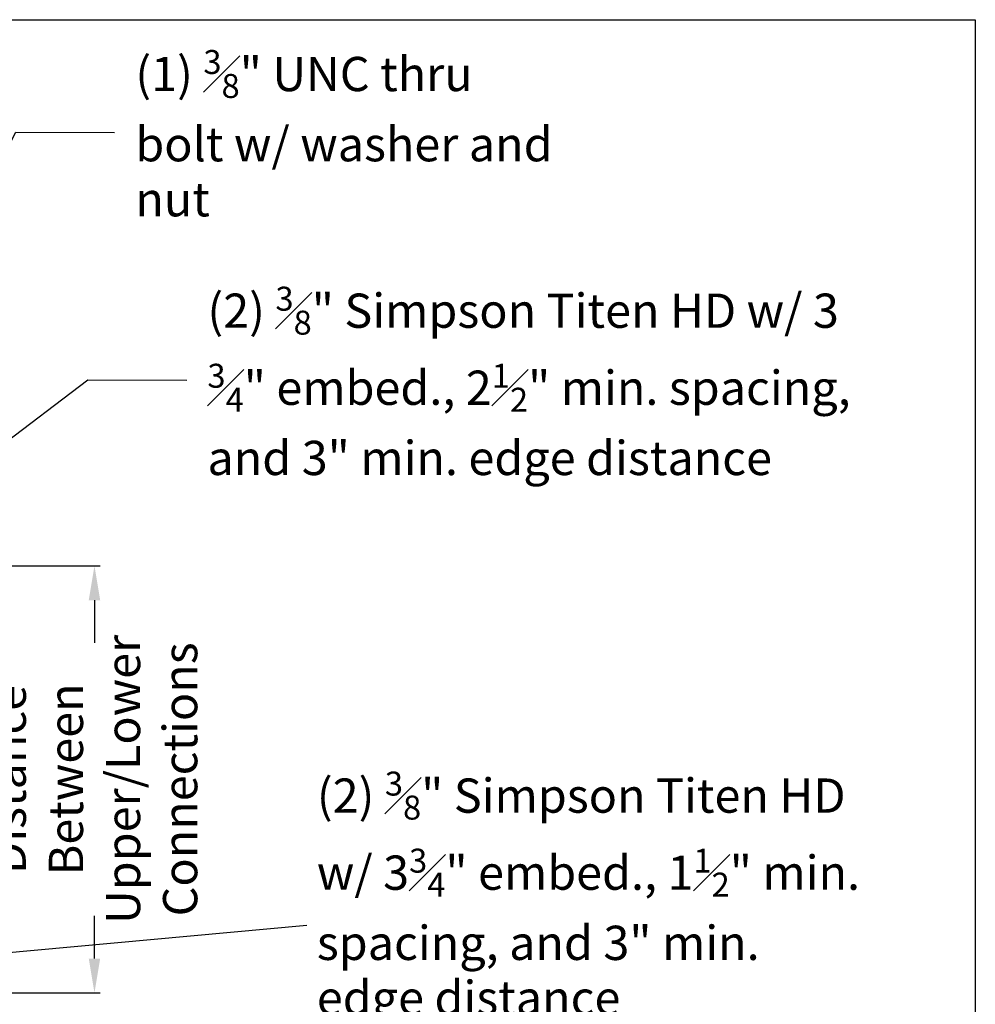
# Model space of a CAD drawing. Units: inches. Extents: x -2363 to 5091, y -7388 to 113.
# Drawn here: x 2006 to 2090, y -7317 to -7231 of the extents above; entities that cross this region are included whole.
import ezdxf

# ---------------------------------------------------------------- set-up
doc = ezdxf.new("R2010")
doc.units = ezdxf.units.IN
doc.header["$MEASUREMENT"] = 0
doc.layers.add('Default', color=7, linetype='Continuous')
doc.styles.add('Arial', font='arial.ttf')
doc.dimstyles.new('Dimension Style 02', dxfattribs={"dimtxt": 3, "dimasz": 3, "dimexe": 0.5, "dimexo": 2, "dimgap": 0.09, "dimtad": 0, "dimtoh": 1, "dimdec": 4, "dimzin": 1, "dimdsep": 46, "dimlunit": 4, "dimtxsty": 'Arial', "dimcen": 0.5, "dimazin": 0, "dimtfac": 1, "dimtdec": 4, "dimtix": 1, "dimtmove": 0, "dimatfit": 3, "dimfxl": 1, "dimfrac": 2, "dimtolj": 1, "dimtzin": 1, "dimarcsym": 0})

# ---------------------------------------------------------------- blocks, each defined once
blk = doc.blocks.new('*D31')
at = {"layer": 'Default', "color": 0, "lineweight": -2, "transparency": 16777216}
for p, q in [((1990.158, -7278.586), (2013.511, -7278.586)), ((2013.011, -7281.586), (2013.011, -7285.331)), ((2013.011, -7312.978), (2013.011, -7309.233)), ((1994.756, -7315.978), (2013.511, -7315.978))]:
    blk.add_line(p, q, dxfattribs=at)
at = {"layer": 'Default', "color": 0, "transparency": 16777216}
for points in [[(2012.511, -7281.586), (2013.511, -7281.586), (2013.011, -7278.586)], [(2012.511, -7312.978), (2013.511, -7312.978), (2013.011, -7315.978)]]:
    blk.add_solid(points, dxfattribs=at)
at = {"layer": 'Defpoints', "color": 0, "transparency": 16777216}
for p in [(1988.158, -7278.586), (1992.756, -7315.978), (2013.011, -7315.978)]:
    blk.add_point(p, dxfattribs=at)
at = {"layer": 'Default', "color": 0, "lineweight": 13, "transparency": 16777216, "insert": (2013.011, -7297.282), "char_height": 3, "attachment_point": 5, "rotation": 90, "style": 'Arial'}
blk.add_mtext('\\A1;Distance\\PBetween\\PUpper/Lower\\PConnections', dxfattribs=at)

msp = doc.modelspace()

# ---------------------------------------------------------------- linework, layer by layer
at = {"color": 7}
msp.add_lwpolyline([(1845.82932, -7230.74671), (2090.12449, -7230.74671), (2090.12449, -7388.05575), (1845.82932, -7388.05575)], close=True, dxfattribs=at)

# ---------------------------------------------------------------- texts
at = {"layer": 'Default', "lineweight": 13, "char_height": 3, "attachment_point": 4, "line_spacing_factor": 0.963855}
for s, insert, width in [('\\A1;\\pxql;{\\fArial|b0|i0|c0|p34;(1) \\H0.7x;\\S3#8;\\H1.4286x;" UNC thru bolt w/ washer and nut }', (2016.59042, -7240.68722), 37.5895254), ('\\A1;\\pxql;{\\fArial|b0|i0|c0|p34;(2) \\H0.7x;\\S3#8;\\H1.4286x;" Simpson Titen HD w/ 3\\H0.7x;\\S3#4;\\H1.4286x;" embed., 2\\H0.7x;\\S1#2;\\H1.4286x;" min. spacing, and 3" min. edge distance}', (2022.89917, -7262.38209), 57.4011805), ('\\A1;\\pxql;{\\fArial|b0|i0|c0|p34;(2) \\H0.7x;\\S3#8;\\H1.4286x;" Simpson Titen HD w/ 3\\H0.7x;\\S3#4;\\H1.4286x;" embed., 1\\H0.7x;\\S1#2;\\H1.4286x;" min. spacing, and 3" min. edge distance}', (2032.4793, -7307.26028), 49.0485563)]:
    msp.add_mtext(s, dxfattribs=dict(at, insert=insert, width=width))

# ---------------------------------------------------------------- dimensions: what is measured, and where the dimension line sits
at = {"layer": 'Default', "lineweight": 13}
dim = msp.add_linear_dim(base=(2013.01104, -7315.97828), p1=(1988.15799, -7278.58564), p2=(1992.75595, -7315.97828), angle=90, text='Distance\\PBetween\\PUpper/Lower\\PConnections', dimstyle='Dimension Style 02', override={"dimscale": 1, "dimfrac": 2}, dxfattribs=at)
dim.commit()
dim.dimension.update_dxf_attribs({"geometry": '*D31', "text_midpoint": (2013.01104, -7297.28196), "dimtype": 160})

# ---------------------------------------------------------------- leaders
at = {"layer": 'Default', "lineweight": 13, "annotation_type": 0, "has_hookline": 1, "hookline_direction": 0}
for points, text_width in [([(1986.6664, -7278.24339), (2006.12624, -7240.59749), (2014.77818, -7240.63549)], 34.36767), ([(1992.90427, -7277.09093), (2012.43499, -7262.29235), (2021.08694, -7262.33036)], 57.09241)]:
    msp.add_leader(points, dimstyle='Dimension Style 02', override={"dimgap": 0.25}, dxfattribs=dict(at, text_width=text_width))
at = {"layer": 'Default', "lineweight": 13}
msp.add_leader([(1992.73251, -7313.623), (2031.59745, -7310.0543)], dimstyle='Dimension Style 02', dxfattribs=at)

doc.saveas('drawing.dxf')
